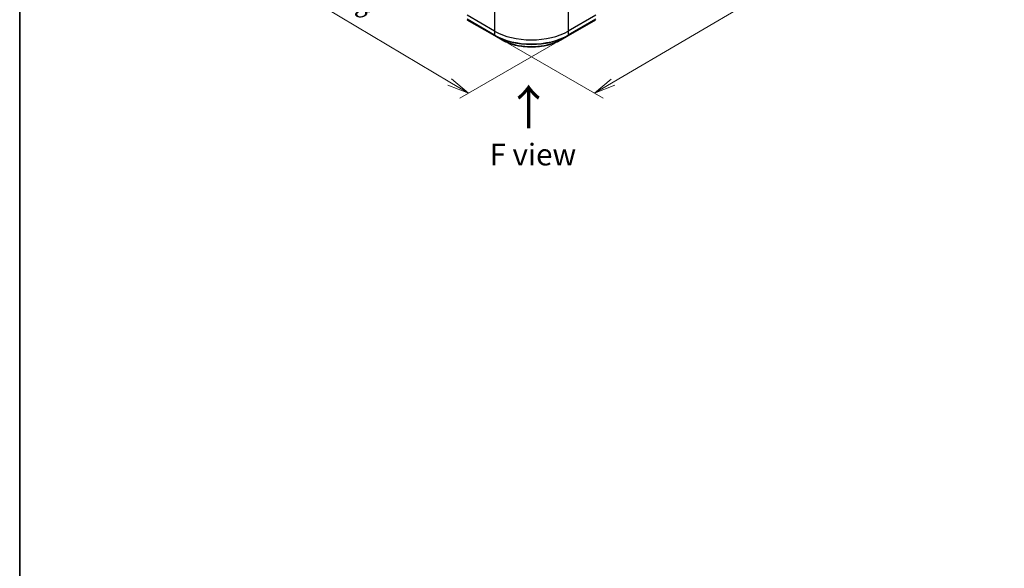
# Model space of a CAD drawing. Units: millimetres. Extents: x 65 to 7619, y 36 to 1441.
# Drawn here: x 65 to 576, y 458 to 742 of the extents above; entities that cross this region are included whole.
import ezdxf

# ---------------------------------------------------------------- set-up
doc = ezdxf.new("R2010")
doc.units = ezdxf.units.MM
doc.header["$LTSCALE"] = 4.5
doc.layers.get('Defpoints').update_dxf_attribs({"lineweight": 25})
for name, color, linetype, lineweight in [('Border (ISO)', 7, 'Continuous', 35), ('Dimension (ISO)', 7, 'Continuous', 18), ('Symbol (ISO)', 7, 'Continuous', 18), ('Visible (ISO)', 7, 'Continuous', 35), ('Visible Narrow (ISO)', 7, 'Continuous', 25)]:
    doc.layers.add(name, color=color, linetype=linetype, lineweight=lineweight)
doc.styles.add('Note Text (TK)', font='MS PGothic.ttf')
doc.dimstyles.new('Default - Method 1b (TK)', dxfattribs={"dimscale": 4.5, "dimtxt": 2.5, "dimasz": 2.5, "dimexe": 1, "dimexo": 1.5, "dimgap": 1, "dimtad": 1, "dimdsep": 46, "dimtxsty": 'Note Text (TK)', "dimblk": 'OPEN', "dimcen": 0.09, "dimdle": 5, "dimclrd": 100, "dimclre": 100, "dimclrt": 7, "dimadec": 1, "dimazin": 1, "dimtfac": 1, "dimtmove": 0, "dimatfit": 3, "dimldrblk": 'OPEN', "dimfxl": 1, "dimtolj": 1, "dimlwd": -1, "dimlwe": -1, "dimarcsym": 0})

# ---------------------------------------------------------------- blocks, each defined once
blk = doc.blocks.new('Borders tk図枠')
at = {"layer": 'Border (ISO)'}
blk.add_line((14.5, 289), (14.5, 8), dxfattribs=at)
blk = doc.blocks.new('_Open')
at = {"color": 0, "linetype": 'ByBlock', "lineweight": -2}
for p, q in [((-1, 0.167), (0, 0)), ((-1, -0.167), (0, 0)), ((0, 0), (-1, 0))]:
    blk.add_line(p, q, dxfattribs=at)
blk = doc.blocks.new('*D19')
at = {"layer": 'Defpoints', "color": 0}
for p in [(208.39, 802.32), (349.83, 733.82), (298.12, 703.97)]:
    blk.add_point(p, dxfattribs=at)
at = {"layer": 'Dimension (ISO)', "color": 100}
for p, q in [((201.7, 798.46), (165.72, 777.68)), ((179.85, 774.5), (288.46, 709.73)), ((343.13, 729.96), (293.65, 701.39))]:
    blk.add_line(p, q, dxfattribs=at)
at = {"layer": 'Dimension (ISO)', "color": 100, "xscale": 11.25, "yscale": 11.25, "zscale": 11.25}
for p, rotation in [((170.18, 780.26), 149.1902002204845), ((298.12, 703.97), 329.1902002204845)]:
    blk.add_blockref('_Open', p, dxfattribs=dict(at, rotation=rotation))
at = {"layer": 'Dimension (ISO)', "color": 7, "insert": (230.26, 755.02), "char_height": 11.25, "attachment_point": 4, "rotation": 329.1902, "style": 'Note Text (TK)'}
blk.add_mtext('\\A1;{\\Q29.190;\\W0.823;\\H0.816x;168}', dxfattribs=at)
blk = doc.blocks.new('*D20')
at = {"layer": 'Defpoints', "color": 0}
for p in [(564.68, 866.62), (311.88, 733.82), (363.56, 703.98)]:
    blk.add_point(p, dxfattribs=at)
at = {"layer": 'Dimension (ISO)', "color": 100}
for p, q in [((571.4, 862.74), (607.35, 841.99)), ((593.17, 838.88), (373.26, 709.68)), ((318.6, 729.94), (368.04, 701.4))]:
    blk.add_line(p, q, dxfattribs=at)
at = {"layer": 'Dimension (ISO)', "color": 100, "xscale": 11.25, "yscale": 11.25, "zscale": 11.25}
for p, rotation in [((602.87, 844.58), 30.43459957505171), ((363.56, 703.98), 210.4345995750517)]:
    blk.add_blockref('_Open', p, dxfattribs=dict(at, rotation=rotation))
at = {"layer": 'Dimension (ISO)', "color": 7, "insert": (473, 778.82), "char_height": 11.25, "attachment_point": 4, "rotation": 30.4346, "style": 'Note Text (TK)'}
blk.add_mtext('\\A1;{\\Q-29.565;\\W0.820;\\H0.816x;308}', dxfattribs=at)

msp = doc.modelspace()

# ---------------------------------------------------------------- linework, layer by layer
at = {"layer": 'Visible (ISO)'}
for p, q in [((297.5595, 742.0886), (311.8784, 733.8216)), ((349.8291, 733.8216), (364.1481, 742.0886)), ((311.8784, 733.8216), (315.6229, 731.6597)), ((346.0847, 731.6597), (349.8291, 733.8216))]:
    msp.add_line(p, q, dxfattribs=at)
msp.add_open_spline([(315.6229, 731.6597), (317.2326, 730.7304), (319.0862, 729.9539), (323.1072, 728.7711), (325.274, 728.3649), (329.7164, 727.9587), (331.9912, 727.9587), (336.4335, 728.3649), (338.6003, 728.7711), (342.6213, 729.9539), (344.475, 730.7304), (346.0847, 731.6597)], degree=3, knots=[3.14159265, 3.14159265, 3.14159265, 3.14159265, 3.45575192, 3.45575192, 3.76991118, 3.76991118, 4.08407045, 4.08407045, 4.39822972, 4.39822972, 4.71238898, 4.71238898, 4.71238898, 4.71238898], dxfattribs=at)
at = {"layer": 'Visible Narrow (ISO)'}
for p, q in [((311.7619, 750.2327), (311.7619, 736.1853)), ((349.9456, 750.2327), (349.9456, 736.1853)), ((311.7619, 736.1853), (297.443, 744.4523)), ((311.7619, 734.0791), (297.443, 742.3461)), ((364.2646, 744.4523), (349.9456, 736.1853)), ((364.2646, 742.3461), (349.9456, 734.0791)), ((311.7619, 736.1853), (311.7619, 734.0791)), ((349.9456, 736.1853), (349.9456, 734.0791))]:
    msp.add_line(p, q, dxfattribs=at)
for centre, major_axis, start_param, end_param in [((330.8538, 747.208), (-27, 0), 0.78539816, 2.35619449), ((330.8538, 745.1018), (-27, 0), 0.78539816, 2.35619449), ((312.1596, 734.3088), (-0.2813, -0.4871), 5.49778714, 6.28318531), ((330.8538, 744.7771), (26.8352, 0), 3.92699082, 5.49778714), ((330.8538, 740.4533), (-21.5398, 0), 0.78539816, 2.35619449), ((349.5479, 734.3088), (0.2812, -0.4871), 0, 0.78539816)]:
    msp.add_ellipse(centre, major_axis=major_axis, ratio=0.57735027, start_param=start_param, end_param=end_param, dxfattribs=at)

# ---------------------------------------------------------------- block references
at = {"xscale": 4.5, "yscale": 4.5, "zscale": 4.5}
msp.add_blockref('Borders tk図枠', (0, 0), dxfattribs=at)

# ---------------------------------------------------------------- texts
at = {"layer": 'Symbol (ISO)', "color": 7, "insert": (329.7021, 684.7576), "char_height": 18, "attachment_point": 4, "rotation": 90, "line_spacing_factor": 1.5, "style": 'Note Text (TK)'}
msp.add_mtext('\\fMS PGothic|b0|i0;{\\H18.0000;→}', dxfattribs=at)
at = {"layer": 'Symbol (ISO)', "color": 7, "insert": (331.5969, 672.1624), "char_height": 11.25, "attachment_point": 5, "line_spacing_factor": 1.5, "style": 'Note Text (TK)'}
msp.add_mtext('\\fＭＳ Ｐゴシック|b0|i0;F view', dxfattribs=at)

# ---------------------------------------------------------------- dimensions: what is measured, and where the dimension line sits
at = {"layer": 'Dimension (ISO)', "color": 100}
for base, p1, p2, angle, text, picture, middle in [((363.5621, 703.982), (564.6825, 866.6206), (311.8784, 733.8216), 30.4346, '{\\Q-29.565;\\W0.820;\\H0.816x;308}', '*D20', (484.4595, 775.0102)), ((298.1178, 703.9661), (208.3943, 802.3215), (349.8291, 733.8216), 149.1902, '{\\Q29.190;\\W0.823;\\H0.816x;168}', '*D19', (234.1504, 742.1131))]:
    dim = msp.add_linear_dim(base=base, p1=p1, p2=p2, angle=angle, text=text, dimstyle='Default - Method 1b (TK)', override={"dimgap": 1, "dimdec": 0, "dimlfac": 0.222222, "dimtol": 0, "dimlim": 0, "dimtp": 0, "dimtm": 0, "dimtdec": 0, "dimtofl": 0, "dimatfit": 1}, dxfattribs=at)
    dim.commit()
    dim.dimension.update_dxf_attribs({"geometry": picture, "text_midpoint": middle, "dimtype": 160})

doc.saveas('drawing.dxf')
